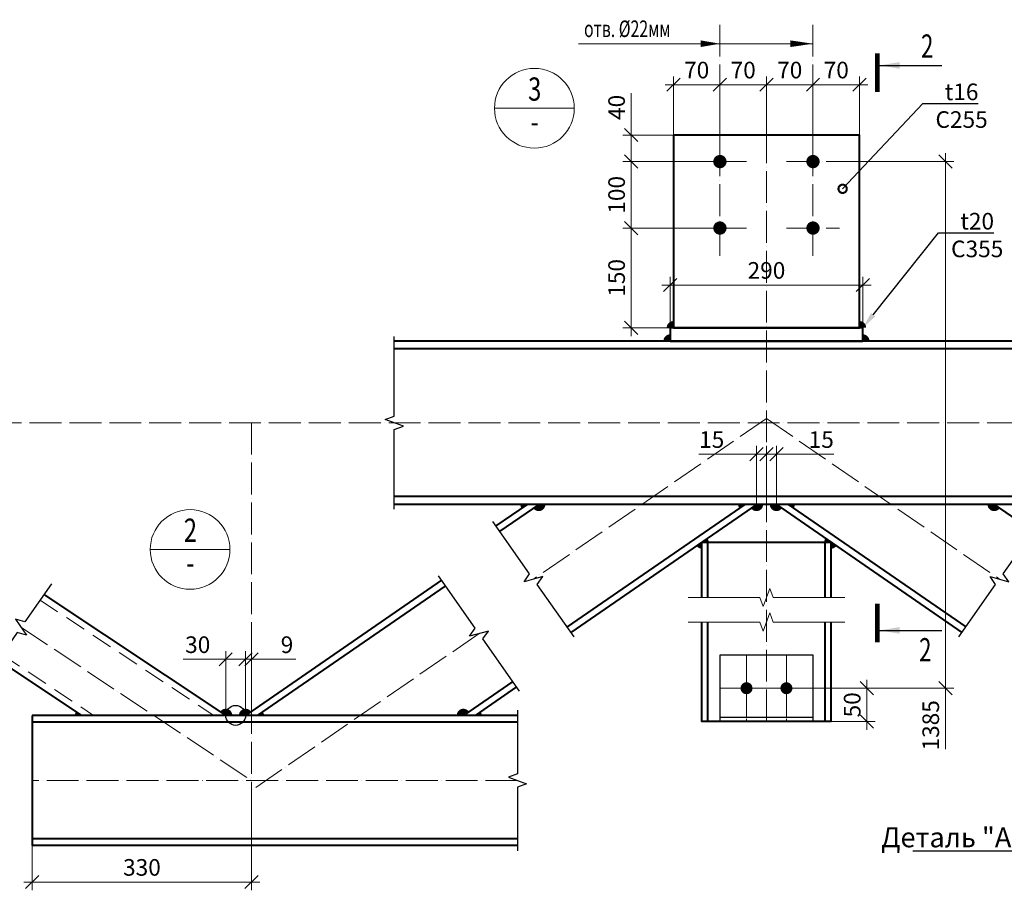
# Model space of a CAD drawing. Units: millimetres. Extents: x -548957 to 6472670, y -1273009 to -860035.
# Drawn here: x 913085 to 920492, y -1216419 to -1209868 of the extents above; entities that cross this region are included whole.
import ezdxf
from ezdxf import colors
from ezdxf.entities.mleader import LeaderData, LeaderLine
from ezdxf.enums import TextEntityAlignment as Align
from ezdxf.math import Vec2, Vec3

# ---------------------------------------------------------------- set-up
doc = ezdxf.new("R2010")
doc.units = ezdxf.units.MM
doc.header["$PDMODE"] = 3
doc.linetypes.add('ACAD_ISO04W100', pattern=[30, 24, -3, 0, -3])
doc.linetypes.add('DASHED2', pattern=[9.525, 6.35, -3.175])
doc.layers.get('0').update_dxf_attribs({"lineweight": 30})
for name, color, linetype, lineweight in [('Osi', 30, 'ACAD_ISO04W100', 15), ('Болт', 243, 'Continuous', 40), ('Выноски', 233, 'Continuous', 20), ('КМ_07-Заливка и обрезка_0.18', 3, 'Continuous', 18), ('Маркировка', 11, 'Continuous', 15), ('Неосновная', 84, 'Continuous', 18), ('Размеры', 133, 'Continuous', 20), ('Разрывы', 181, 'Continuous', 15), ('Сварка', 191, 'Continuous', 25), ('Сталь осн.', 151, 'Continuous', 40)]:
    doc.layers.add(name, color=color, linetype=linetype, lineweight=lineweight)
doc.styles.add('simplex', font='simplex.shx', dxfattribs={"width": 0.75, "oblique": 15})
doc.styles.add('SPDS', font='isocpeur.TTF', dxfattribs={"width": 0.7, "oblique": 15})
doc.linetypes.add('_LLLL_weld_LL_LL_', pattern='A,1.499999,1e-06,[130,ltypeshp.shx,S=0.75,R=0,X=0,Y=0.75],0', length=1.5)
doc.dimstyles.new('1-50(1-10)', dxfattribs={"dimscale": 50, "dimtxt": 2.5, "dimasz": 2, "dimexe": 1.25, "dimexo": 0, "dimtad": 1, "dimlfac": 0.2, "dimtxsty": 'SPDS', "dimblk": 'OBLIQUE', "dimcen": 2.5, "dimdle": 1.25, "dimclrd": 256, "dimclre": 256, "dimadec": 0, "dimazin": 0, "dimtfac": 1, "dimtmove": 0, "dimatfit": 3, "dimfxl": 1, "dimlwd": 15, "dimlwe": 15, "dimarcsym": 0})

# ---------------------------------------------------------------- blocks, each defined once
blk = doc.blocks.new('_None')
blk = doc.blocks.new('_Oblique')
at = {"color": 0, "linetype": 'ByBlock', "lineweight": -2}
blk.add_line((-0.5, -0.5), (0.5, 0.5), dxfattribs=at)
blk = doc.blocks.new('*D675')
at = {"layer": 'Defpoints', "color": 0, "ltscale": 100, "transparency": 16777216}
for p in [(914634.6, -1214681.2), (914634.6, -1215103.2), (914784.6, -1215103.2)]:
    blk.add_point(p, dxfattribs=at)
at = {"layer": 'Размеры', "lineweight": 15, "ltscale": 100, "transparency": 16777216}
for p, q in [((914634.6, -1215103.2), (914634.6, -1214618.7)), ((914784.6, -1215103.2), (914784.6, -1214618.7)), ((914634.6, -1214681.2), (914313.9, -1214681.2)), ((914847.1, -1214681.2), (914634.6, -1214681.2))]:
    blk.add_line(p, q, dxfattribs=at)
at = {"layer": 'Размеры', "lineweight": 15, "ltscale": 100, "transparency": 16777216, "xscale": 100, "yscale": 100, "zscale": 100, "rotation": 180}
blk.add_blockref('_Oblique', (914634.6, -1214681.2), dxfattribs=at)
at = {"layer": 'Размеры', "lineweight": 15, "ltscale": 100, "transparency": 16777216, "xscale": 100, "yscale": 100, "zscale": 100}
blk.add_blockref('_Oblique', (914784.6, -1214681.2), dxfattribs=at)
at = {"layer": 'Размеры', "color": 0, "ltscale": 100, "transparency": 16777216, "insert": (914424.3, -1214587.4), "char_height": 125, "attachment_point": 5, "style": 'SPDS'}
blk.add_mtext('30', dxfattribs=at)
blk = doc.blocks.new('*D676')
at = {"layer": 'Defpoints', "color": 0, "ltscale": 100, "transparency": 16777216}
for p in [(914784.6, -1214681.2), (914784.6, -1215103.2), (914829.8, -1215103.2)]:
    blk.add_point(p, dxfattribs=at)
at = {"layer": 'Размеры', "lineweight": 15, "ltscale": 100, "transparency": 16777216}
for p, q in [((914784.6, -1215103.2), (914784.6, -1214618.7)), ((914829.8, -1215103.2), (914829.8, -1214618.7)), ((914784.6, -1214681.2), (914684.6, -1214681.2)), ((914784.6, -1214681.2), (914829.8, -1214681.2)), ((914829.8, -1214681.2), (915162.1, -1214681.2))]:
    blk.add_line(p, q, dxfattribs=at)
at = {"layer": 'Размеры', "lineweight": 15, "ltscale": 100, "transparency": 16777216, "xscale": 100, "yscale": 100, "zscale": 100}
blk.add_blockref('_Oblique', (914784.6, -1214681.2), dxfattribs=at)
at = {"layer": 'Размеры', "lineweight": 15, "ltscale": 100, "transparency": 16777216, "xscale": 100, "yscale": 100, "zscale": 100, "rotation": 180}
blk.add_blockref('_Oblique', (914829.8, -1214681.2), dxfattribs=at)
at = {"layer": 'Размеры', "color": 0, "ltscale": 100, "transparency": 16777216, "insert": (915095.9, -1214587.4), "char_height": 125, "attachment_point": 5, "style": 'SPDS'}
blk.add_mtext('9', dxfattribs=at)
blk = doc.blocks.new('*D677')
at = {"layer": 'Defpoints', "color": 0, "ltscale": 100, "transparency": 16777216}
for p in [(918702.6, -1213137.5), (918627.6, -1213516), (918702.6, -1213516)]:
    blk.add_point(p, dxfattribs=at)
at = {"layer": 'Размеры', "lineweight": 15, "ltscale": 100, "transparency": 16777216}
for p, q in [((918627.6, -1213516), (918627.6, -1213075)), ((918702.6, -1213516), (918702.6, -1213075)), ((918627.6, -1213137.5), (918194.6, -1213137.5)), ((918702.6, -1213137.5), (918565.1, -1213137.5))]:
    blk.add_line(p, q, dxfattribs=at)
at = {"layer": 'Размеры', "lineweight": 15, "ltscale": 100, "transparency": 16777216, "xscale": 100, "yscale": 100, "zscale": 100, "rotation": 180}
blk.add_blockref('_Oblique', (918627.6, -1213137.5), dxfattribs=at)
at = {"layer": 'Размеры', "lineweight": 15, "ltscale": 100, "transparency": 16777216, "xscale": 100, "yscale": 100, "zscale": 100}
blk.add_blockref('_Oblique', (918702.6, -1213137.5), dxfattribs=at)
at = {"layer": 'Размеры', "color": 0, "ltscale": 100, "transparency": 16777216, "insert": (918290.6, -1213043.8), "char_height": 125, "attachment_point": 5, "style": 'SPDS'}
blk.add_mtext('15', dxfattribs=at)
blk = doc.blocks.new('*D684')
at = {"layer": 'Defpoints', "color": 0, "ltscale": 100, "transparency": 16777216}
for p in [(918152.5, -1210936), (917685.2, -1211436), (918352.5, -1211436, 0)]:
    blk.add_point(p, dxfattribs=at)
at = {"layer": 'Размеры', "lineweight": 15, "ltscale": 100, "transparency": 16777216}
for p, q in [((918152.5, -1210936), (917622.7, -1210936)), ((917685.2, -1210873.5), (917685.2, -1211498.5)), ((918352.5, -1211436), (917622.7, -1211436))]:
    blk.add_line(p, q, dxfattribs=at)
at = {"layer": 'Размеры', "lineweight": 15, "ltscale": 100, "transparency": 16777216, "xscale": 100, "yscale": 100, "zscale": 100}
for p, rotation in [((917685.2, -1210936), 90), ((917685.2, -1211436), 270)]:
    blk.add_blockref('_Oblique', p, dxfattribs=dict(at, rotation=rotation))
at = {"layer": 'Размеры', "color": 0, "ltscale": 100, "transparency": 16777216, "insert": (917591.4, -1211186), "char_height": 125, "attachment_point": 5, "rotation": 90, "style": 'SPDS'}
blk.add_mtext('100', dxfattribs=at)
blk = doc.blocks.new('*D685')
at = {"layer": 'Defpoints', "color": 0, "ltscale": 100, "transparency": 16777216}
for p in [(918352.5, -1210357.2), (918702.5, -1210765.2), (918352.5, -1210936, 0)]:
    blk.add_point(p, dxfattribs=at)
at = {"layer": 'Размеры', "lineweight": 15, "ltscale": 100, "transparency": 16777216}
for p, q in [((918352.5, -1210936), (918352.5, -1210294.7)), ((918702.5, -1210765.2), (918702.5, -1210294.7)), ((918765, -1210357.2), (918290, -1210357.2))]:
    blk.add_line(p, q, dxfattribs=at)
at = {"layer": 'Размеры', "lineweight": 15, "ltscale": 100, "transparency": 16777216, "xscale": 100, "yscale": 100, "zscale": 100, "rotation": 180}
blk.add_blockref('_Oblique', (918352.5, -1210357.2), dxfattribs=at)
at = {"layer": 'Размеры', "lineweight": 15, "ltscale": 100, "transparency": 16777216, "xscale": 100, "yscale": 100, "zscale": 100}
blk.add_blockref('_Oblique', (918702.5, -1210357.2), dxfattribs=at)
at = {"layer": 'Размеры', "color": 0, "ltscale": 100, "transparency": 16777216, "insert": (918527.5, -1210263.5), "char_height": 125, "attachment_point": 5, "style": 'SPDS'}
blk.add_mtext('70', dxfattribs=at)
blk = doc.blocks.new('*D686')
at = {"layer": 'Defpoints', "color": 0, "ltscale": 100, "transparency": 16777216}
for p in [(918002.5, -1210357.2), (918002.5, -1210736), (918352.5, -1210936, 0)]:
    blk.add_point(p, dxfattribs=at)
at = {"layer": 'Размеры', "lineweight": 15, "ltscale": 100, "transparency": 16777216}
for p, q in [((918002.5, -1210736), (918002.5, -1210294.7)), ((918352.5, -1210936), (918352.5, -1210294.7)), ((918415, -1210357.2), (917940, -1210357.2))]:
    blk.add_line(p, q, dxfattribs=at)
at = {"layer": 'Размеры', "lineweight": 15, "ltscale": 100, "transparency": 16777216, "xscale": 100, "yscale": 100, "zscale": 100, "rotation": 180}
blk.add_blockref('_Oblique', (918002.5, -1210357.2), dxfattribs=at)
at = {"layer": 'Размеры', "lineweight": 15, "ltscale": 100, "transparency": 16777216, "xscale": 100, "yscale": 100, "zscale": 100}
blk.add_blockref('_Oblique', (918352.5, -1210357.2), dxfattribs=at)
at = {"layer": 'Размеры', "color": 0, "ltscale": 100, "transparency": 16777216, "insert": (918177.5, -1210263.5), "char_height": 125, "attachment_point": 5, "style": 'SPDS'}
blk.add_mtext('70', dxfattribs=at)
blk = doc.blocks.new('*D687')
at = {"layer": 'Defpoints', "color": 0, "ltscale": 100, "transparency": 16777216}
for p in [(919052.5, -1210357.2), (918702.5, -1210765.2), (919052.5, -1210936, 0)]:
    blk.add_point(p, dxfattribs=at)
at = {"layer": 'Размеры', "lineweight": 15, "ltscale": 100, "transparency": 16777216}
for p, q in [((918702.5, -1210765.2), (918702.5, -1210294.7)), ((919052.5, -1210936), (919052.5, -1210294.7)), ((918640, -1210357.2), (919115, -1210357.2))]:
    blk.add_line(p, q, dxfattribs=at)
at = {"layer": 'Размеры', "lineweight": 15, "ltscale": 100, "transparency": 16777216, "xscale": 100, "yscale": 100, "zscale": 100, "rotation": 180}
blk.add_blockref('_Oblique', (918702.5, -1210357.2), dxfattribs=at)
at = {"layer": 'Размеры', "lineweight": 15, "ltscale": 100, "transparency": 16777216, "xscale": 100, "yscale": 100, "zscale": 100}
blk.add_blockref('_Oblique', (919052.5, -1210357.2), dxfattribs=at)
at = {"layer": 'Размеры', "color": 0, "ltscale": 100, "transparency": 16777216, "insert": (918877.5, -1210263.5), "char_height": 125, "attachment_point": 5, "style": 'SPDS'}
blk.add_mtext('70', dxfattribs=at)
blk = doc.blocks.new('*D688')
at = {"layer": 'Defpoints', "color": 0, "ltscale": 100, "transparency": 16777216}
for p in [(919402.5, -1210357.2), (919402.5, -1210736), (919052.5, -1210936, 0)]:
    blk.add_point(p, dxfattribs=at)
at = {"layer": 'Размеры', "lineweight": 15, "ltscale": 100, "transparency": 16777216}
for p, q in [((919052.5, -1210936), (919052.5, -1210294.7)), ((919402.5, -1210736), (919402.5, -1210294.7)), ((918990, -1210357.2), (919465, -1210357.2))]:
    blk.add_line(p, q, dxfattribs=at)
at = {"layer": 'Размеры', "lineweight": 15, "ltscale": 100, "transparency": 16777216, "xscale": 100, "yscale": 100, "zscale": 100, "rotation": 180}
blk.add_blockref('_Oblique', (919052.5, -1210357.2), dxfattribs=at)
at = {"layer": 'Размеры', "lineweight": 15, "ltscale": 100, "transparency": 16777216, "xscale": 100, "yscale": 100, "zscale": 100}
blk.add_blockref('_Oblique', (919402.5, -1210357.2), dxfattribs=at)
at = {"layer": 'Размеры', "color": 0, "ltscale": 100, "transparency": 16777216, "insert": (919227.5, -1210263.5), "char_height": 125, "attachment_point": 5, "style": 'SPDS'}
blk.add_mtext('70', dxfattribs=at)
blk = doc.blocks.new('_DotSmall')
at = {"color": 0, "linetype": 'ByBlock', "const_width": 0.5}
blk.add_lwpolyline([(-0.0625, 0, 1), (0.0625, 0, 1)], format="xyb", close=True, dxfattribs=at)
blk = doc.blocks.new('*D671')
at = {"layer": 'Defpoints', "color": 0, "ltscale": 100, "transparency": 16777216}
for p in [(918352.5, -1211436, 0), (917685.2, -1212186), (918202.5, -1212186)]:
    blk.add_point(p, dxfattribs=at)
at = {"layer": 'Размеры', "lineweight": 15, "ltscale": 100, "transparency": 16777216}
for p, q in [((917685.2, -1211373.5), (917685.2, -1212248.5)), ((918352.5, -1211436), (917622.7, -1211436)), ((918202.5, -1212186), (917622.7, -1212186))]:
    blk.add_line(p, q, dxfattribs=at)
at = {"layer": 'Размеры', "lineweight": 15, "ltscale": 100, "transparency": 16777216, "xscale": 100, "yscale": 100, "zscale": 100}
for p, rotation in [((917685.2, -1211436), 90), ((917685.2, -1212186), 270)]:
    blk.add_blockref('_Oblique', p, dxfattribs=dict(at, rotation=rotation))
at = {"layer": 'Размеры', "color": 0, "ltscale": 100, "transparency": 16777216, "insert": (917591.4, -1211811), "char_height": 125, "attachment_point": 5, "rotation": 90, "style": 'SPDS'}
blk.add_mtext('150', dxfattribs=at)
blk = doc.blocks.new('*D672')
at = {"layer": 'Defpoints', "color": 0, "ltscale": 100, "transparency": 16777216}
for p in [(917685.2, -1210736), (918002.5, -1210736), (918352.5, -1210936, 0)]:
    blk.add_point(p, dxfattribs=at)
at = {"layer": 'Размеры', "lineweight": 15, "ltscale": 100, "transparency": 16777216}
for p, q in [((917685.2, -1210736), (917685.2, -1210420.1)), ((918002.5, -1210736), (917622.7, -1210736)), ((917685.2, -1210998.5), (917685.2, -1210736)), ((918352.5, -1210936), (917622.7, -1210936))]:
    blk.add_line(p, q, dxfattribs=at)
at = {"layer": 'Размеры', "lineweight": 15, "ltscale": 100, "transparency": 16777216, "xscale": 100, "yscale": 100, "zscale": 100}
for p, rotation in [((917685.2, -1210736), 90), ((917685.2, -1210936), 270)]:
    blk.add_blockref('_Oblique', p, dxfattribs=dict(at, rotation=rotation))
at = {"layer": 'Размеры', "color": 0, "ltscale": 100, "transparency": 16777216, "insert": (917591.4, -1210528.1), "char_height": 125, "attachment_point": 5, "rotation": 90, "style": 'SPDS'}
blk.add_mtext('40', dxfattribs=at)
blk = doc.blocks.new('*D673')
at = {"layer": 'Defpoints', "color": 0, "ltscale": 100, "transparency": 16777216}
for p in [(919427.5, -1211864.6), (917977.5, -1212186), (919427.5, -1212186)]:
    blk.add_point(p, dxfattribs=at)
at = {"layer": 'Размеры', "lineweight": 15, "ltscale": 100, "transparency": 16777216}
for p, q in [((917977.5, -1212186), (917977.5, -1211802.1)), ((919427.5, -1212186), (919427.5, -1211802.1)), ((917915, -1211864.6), (919490, -1211864.6))]:
    blk.add_line(p, q, dxfattribs=at)
at = {"layer": 'Размеры', "lineweight": 15, "ltscale": 100, "transparency": 16777216, "xscale": 100, "yscale": 100, "zscale": 100, "rotation": 180}
blk.add_blockref('_Oblique', (917977.5, -1211864.6), dxfattribs=at)
at = {"layer": 'Размеры', "lineweight": 15, "ltscale": 100, "transparency": 16777216, "xscale": 100, "yscale": 100, "zscale": 100}
blk.add_blockref('_Oblique', (919427.5, -1211864.6), dxfattribs=at)
at = {"layer": 'Размеры', "color": 0, "ltscale": 100, "transparency": 16777216, "insert": (918702.5, -1211770.9), "char_height": 125, "attachment_point": 5, "style": 'SPDS'}
blk.add_mtext('290', dxfattribs=at)
blk = doc.blocks.new('*D799')
at = {"layer": 'Defpoints', "color": 0, "ltscale": 100, "transparency": 16777216}
for p in [(919224.8, -1210936), (919002.6, -1214898.8), (920048.2, -1214898.8)]:
    blk.add_point(p, dxfattribs=at)
at = {"layer": 'Размеры', "lineweight": 15, "ltscale": 100, "transparency": 16777216}
for p, q in [((919224.8, -1210936), (920110.7, -1210936)), ((920048.2, -1210873.5), (920048.2, -1214898.8)), ((919002.6, -1214898.8), (920110.7, -1214898.8)), ((920048.2, -1214898.8), (920048.2, -1215357.2))]:
    blk.add_line(p, q, dxfattribs=at)
at = {"layer": 'Размеры', "lineweight": 15, "ltscale": 100, "transparency": 16777216, "xscale": 100, "yscale": 100, "zscale": 100}
for p, rotation in [((920048.2, -1210936), 90), ((920048.2, -1214898.8), 270)]:
    blk.add_blockref('_Oblique', p, dxfattribs=dict(at, rotation=rotation))
at = {"layer": 'Размеры', "color": 0, "ltscale": 100, "transparency": 16777216, "insert": (919954.4, -1215178), "char_height": 125, "attachment_point": 5, "rotation": 90, "style": 'SPDS'}
blk.add_mtext('1385', dxfattribs=at)
blk = doc.blocks.new('*D800')
at = {"layer": 'Defpoints', "color": 0, "ltscale": 100, "transparency": 16777216}
for p in [(919002.6, -1214898.8), (919187.6, -1215148.8), (919457.2, -1215148.8)]:
    blk.add_point(p, dxfattribs=at)
at = {"layer": 'Размеры', "lineweight": 15, "ltscale": 100, "transparency": 16777216}
for p, q in [((919457.2, -1214836.3), (919457.2, -1215211.3)), ((919002.6, -1214898.8), (919519.7, -1214898.8)), ((919187.6, -1215148.8), (919519.7, -1215148.8))]:
    blk.add_line(p, q, dxfattribs=at)
at = {"layer": 'Размеры', "lineweight": 15, "ltscale": 100, "transparency": 16777216, "xscale": 100, "yscale": 100, "zscale": 100}
for p, rotation in [((919457.2, -1214898.8), 90), ((919457.2, -1215148.8), 270)]:
    blk.add_blockref('_Oblique', p, dxfattribs=dict(at, rotation=rotation))
at = {"layer": 'Размеры', "color": 0, "ltscale": 100, "transparency": 16777216, "insert": (919363.4, -1215023.8), "char_height": 125, "attachment_point": 5, "rotation": 90, "style": 'SPDS'}
blk.add_mtext('50', dxfattribs=at)
blk = doc.blocks.new('*D734')
at = {"layer": 'Defpoints', "color": 0, "ltscale": 100, "transparency": 16777216}
for p in [(913179.8, -1215803.2), (914829.8, -1215778.6), (913179.8, -1216356.9)]:
    blk.add_point(p, dxfattribs=at)
at = {"layer": 'Размеры', "lineweight": 15, "ltscale": 100, "transparency": 16777216}
for p, q in [((913179.8, -1215803.2), (913179.8, -1216419.4)), ((914829.8, -1215778.6), (914829.8, -1216419.4)), ((914892.3, -1216356.9), (913117.3, -1216356.9))]:
    blk.add_line(p, q, dxfattribs=at)
at = {"layer": 'Размеры', "lineweight": 15, "ltscale": 100, "transparency": 16777216, "xscale": 100, "yscale": 100, "zscale": 100, "rotation": 180}
blk.add_blockref('_Oblique', (913179.8, -1216356.9), dxfattribs=at)
at = {"layer": 'Размеры', "lineweight": 15, "ltscale": 100, "transparency": 16777216, "xscale": 100, "yscale": 100, "zscale": 100}
blk.add_blockref('_Oblique', (914829.8, -1216356.9), dxfattribs=at)
at = {"layer": 'Размеры', "color": 0, "ltscale": 100, "transparency": 16777216, "insert": (914004.8, -1216263.2), "char_height": 125, "attachment_point": 5, "style": 'SPDS'}
blk.add_mtext('330', dxfattribs=at)
blk = doc.blocks.new('*D787')
at = {"layer": 'Defpoints', "color": 0, "ltscale": 100, "transparency": 16777216}
for p in [(918702.6, -1213137.5), (918702.6, -1213516), (918777.6, -1213516.1)]:
    blk.add_point(p, dxfattribs=at)
at = {"layer": 'Размеры', "lineweight": 15, "ltscale": 100, "transparency": 16777216}
for p, q in [((918702.6, -1213516), (918702.6, -1213075)), ((918777.6, -1213516.1), (918777.6, -1213075)), ((918702.6, -1213137.5), (918840.1, -1213137.5)), ((918777.6, -1213137.5), (919210.5, -1213137.5))]:
    blk.add_line(p, q, dxfattribs=at)
at = {"layer": 'Размеры', "lineweight": 15, "ltscale": 100, "transparency": 16777216, "xscale": 100, "yscale": 100, "zscale": 100, "rotation": 180}
blk.add_blockref('_Oblique', (918702.6, -1213137.5), dxfattribs=at)
at = {"layer": 'Размеры', "lineweight": 15, "ltscale": 100, "transparency": 16777216, "xscale": 100, "yscale": 100, "zscale": 100}
blk.add_blockref('_Oblique', (918777.6, -1213137.5), dxfattribs=at)
at = {"layer": 'Размеры', "color": 0, "ltscale": 100, "transparency": 16777216, "insert": (919114.6, -1213043.8), "char_height": 125, "attachment_point": 5, "style": 'SPDS'}
blk.add_mtext('15', dxfattribs=at)

msp = doc.modelspace()

# ---------------------------------------------------------------- linework, layer by layer
at = {"layer": 'Defpoints', "ltscale": 100}
for points in [[(919052.5854, -1214648.7522), (918352.5854, -1214648.7522), (918352.5854, -1215148.7522), (919052.5854, -1215148.7522)], [(918352.5854, -1215148.7522), (919052.5854, -1215148.7522), (919052.5854, -1215118.7522), (918352.5854, -1215118.7522)]]:
    msp.add_lwpolyline(points, close=True, dxfattribs=at)
msp.add_circle((914709.6482, -1215103.1731), 75, dxfattribs=at)
at = {"layer": 'Osi', "ltscale": 10}
for p, q in [((918352.5354, -1211645.6743), (918352.5354, -1209906.8802)), ((919052.5354, -1211645.6743), (919052.5354, -1209906.8802)), ((918702.618, -1215148.7522), (918702.5353, -1210765.2116)), ((918552.5354, -1210936.0209), (918152.5354, -1210936.0209)), ((918852.5354, -1210936.0209), (919252.5354, -1210936.0209)), ((918552.5354, -1211436.0209), (918152.5354, -1211436.0209)), ((918852.5354, -1211436.0209), (919252.5354, -1211436.0209)), ((918702.5731, -1212869.0463), (916949.8874, -1214077.9262)), ((918702.5731, -1212869.0463), (920455.2428, -1214077.9152)), ((921502.5353, -1212901.0257), (909957.0675, -1212901.0257)), ((914829.8014, -1212901.0257), (914829.8014, -1215778.5846)), ((913094.6719, -1214439.58), (914829.8019, -1215593.1724)), ((916540.3535, -1214487.4601), (914829.8014, -1215667.2793)), ((916829.8014, -1215593.1731), (913179.8014, -1215593.1731))]:
    msp.add_line(p, q, dxfattribs=at)
at = {"layer": 'Osi', "color": 1, "ltscale": 2}
for p, q in [((918552.5854, -1214648.7522), (918552.5854, -1215148.7522)), ((918852.5854, -1214648.7522), (918852.5854, -1215148.7522)), ((918352.5854, -1214898.7522), (919052.5854, -1214898.7522))]:
    msp.add_line(p, q, dxfattribs=at)
at = {"layer": 'Osi', "linetype": 'ByBlock', "ltscale": 10}
for p, q in [((918552.5854, -1215098.7522), (918552.5854, -1214698.7522)), ((918852.5854, -1215098.7522), (918852.5854, -1214698.7522)), ((918402.5854, -1214898.7522), (919002.5854, -1214898.7522))]:
    msp.add_line(p, q, dxfattribs=at)
at = {"layer": 'Болт', "ltscale": 100, "const_width": 50, "elevation": 0}
for points in [[(918327.5354, -1210936.0209, 1), (918377.5354, -1210936.0209, 1)], [(919027.5354, -1210936.0209, 1), (919077.5354, -1210936.0209, 1)], [(918327.5354, -1211436.0209, 1), (918377.5354, -1211436.0209, 1)], [(919027.5354, -1211436.0209, 1), (919077.5354, -1211436.0209, 1)]]:
    msp.add_lwpolyline(points, format="xyb", close=True, dxfattribs=at)
at = {"layer": 'Болт', "ltscale": 100, "const_width": 45}
for points in [[(918530.0854, -1214898.7522, -1), (918575.0854, -1214898.7522, -1)], [(918532.5854, -1214898.7522, 1), (918572.5854, -1214898.7522, 1)], [(918830.0854, -1214898.7522, -1), (918875.0854, -1214898.7522, -1)], [(918832.5854, -1214898.7522, 1), (918872.5854, -1214898.7522, 1)]]:
    msp.add_lwpolyline(points, format="xyb", close=True, dxfattribs=at)
at = {"layer": 'Выноски', "linetype": 'Continuous', "lineweight": 25, "ltscale": 10}
for p, q in [((919554.0434, -1210212.265, 0), (920020.71, -1210212.265, 0)), ((919554.0434, -1214463.5334, 0), (920020.71, -1214463.5334, 0))]:
    msp.add_line(p, q, dxfattribs=at)
at = {"layer": 'Выноски', "linetype": 'Continuous', "lineweight": 25, "ltscale": 10, "const_width": 35, "elevation": 0}
for points in [[(919536.5433, -1210122.265), (919536.5434, -1210412.265)], [(919536.5433, -1214553.5334), (919536.5434, -1214263.5334)]]:
    msp.add_lwpolyline(points, dxfattribs=at)
at = {"layer": 'Выноски', "linetype": 'Continuous', "lineweight": 25, "ltscale": 10}
for points in [[(919554.0434, -1210212.265, 0), (919704.2684, -1210237.404, 0), (919704.2684, -1210187.126, 0)], [(919554.0434, -1214463.5334, 0), (919704.2684, -1214438.3944, 0), (919704.2684, -1214488.6724, 0)]]:
    msp.add_solid(points, dxfattribs=at)
at = {"layer": 'КМ_07-Заливка и обрезка_0.18', "linetype": 'DASHED2', "ltscale": 25}
for p, q in [((913238.6534, -1214235.0951), (914544.3384, -1215103.1731)), ((912950.6904, -1214644.0648), (913641.2399, -1215103.1731))]:
    msp.add_line(p, q, dxfattribs=at)
at = {"layer": 'Маркировка', "linetype": 'Continuous', "ltscale": 10}
msp.add_line((917289.6563, -1210048.9683), (919052.5354, -1210048.9683), dxfattribs=at)
at = {"layer": 'Маркировка', "ltscale": 100}
for points in [[(918352.5354, -1210048.9683, 0, 50, 0), (918207.5354, -1210048.9683, 100, 100, 0)], [(919052.5354, -1210048.9683, 0, 50, 0), (918882.5354, -1210048.9683, 100, 100, 0)]]:
    msp.add_lwpolyline(points, format="xyseb", dxfattribs=at)
at = {"layer": 'Неосновная'}
for p, q in [((917256.8519, -1210534.7647), (916656.8519, -1210534.7647)), ((914666.9581, -1213854.5308), (914066.9581, -1213854.5308))]:
    msp.add_line(p, q, dxfattribs=at)
for centre in [(916956.8519, -1210534.7647), (914366.9581, -1213854.5308)]:
    msp.add_circle(centre, 300, dxfattribs=at)
at = {"layer": 'Разрывы', "linetype": 'Continuous', "ltscale": 100}
for points in [[(919292.5501, -1214216.0704), (918752.5501, -1214216.0704), (918727.5501, -1214147.3835), (918677.5501, -1214284.7573), (918652.5501, -1214216.0704), (918112.5501, -1214216.0704)], [(919292.5501, -1214401.1806), (918752.5501, -1214401.1806), (918727.5501, -1214332.4937), (918677.5501, -1214469.8675), (918652.5501, -1214401.1806), (918112.5501, -1214401.1806)]]:
    msp.add_lwpolyline(points, dxfattribs=at)
at = {"layer": 'Сварка', "ltscale": 100, "const_width": 50}
for points in [[(918002.5354, -1212161.0257, 0.414213562), (917977.5354, -1212186.0257)], [(919427.5354, -1212186.0257, 0.414213562), (919402.5354, -1212161.0257, 0.414213562)], [(917977.5354, -1212261.0257, 0.414213556), (917952.5354, -1212286.0257)], [(919452.5354, -1212286.0257, 0.414213569), (919427.5354, -1212261.0257, 0.414213569)], [(916876.5364, -1213516.0257, 0.152107075), (916880.9568, -1213530.2201, 0.152107075)], [(916969.0036, -1213530.1965, 0.736392471), (917014.5995, -1213516.0257)], [(918514.4561, -1213516.0629, 0.152107075), (918518.8765, -1213530.2572, 0.152107075)], [(918606.9772, -1213530.1965, 0.736392471), (918652.573, -1213516.0257)], [(918798.1936, -1213530.1965, -0.736392471), (918752.5977, -1213516.0257)], [(918890.7146, -1213516.0629, -0.152107075), (918886.2942, -1213530.2572, -0.152107075)], [(920436.1672, -1213530.1965, -0.736392471), (920390.5713, -1213516.0257)], [(918238.1649, -1213784.6292, -0.152107075), (918242.5853, -1213798.8236)], [(919167.0058, -1213784.6292, 0.152107075), (919162.5854, -1213798.8236)], [(918217.5853, -1213823.8236, -0.246571308), (918197.0057, -1213813.0179, -0.24455158)], [(919187.5854, -1213823.8236, 0.246571308), (919208.165, -1213813.0179, 0.24455158)], [(913530.1113, -1215089.3319, 0.147746266), (913525.93, -1215103.1731)], [(914659.6482, -1215103.1731, 0.742545421), (914613.8295, -1215089.3319, 0.732223925)], [(914805.2278, -1215088.9788, 0.735949759), (914759.6482, -1215103.1731)], [(914897.7113, -1215103.1731, 0.152107075), (914893.2909, -1215088.9788, 0.152107075)], [(916443.2014, -1215088.9788, 0.735949759), (916397.6218, -1215103.1731)], [(916535.6849, -1215103.1731, 0.152107075), (916531.2645, -1215088.9788, 0.152107075)]]:
    msp.add_lwpolyline(points, format="xyb", dxfattribs=at)
at = {"layer": 'Сварка', "linetype": '_LLLL_weld_LL_LL_', "ltscale": 40}
for points in [[(918002.5354, -1212186.0257), (919402.5354, -1212186.0257)], [(917952.5354, -1212286.0257), (919442.3251, -1212286.0257)], [(918549.6416, -1213516.0631), (916989.5995, -1213516.0257)], [(920415.5713, -1213516.0257), (918855.5291, -1213516.0631)], [(913521.4935, -1215103.1731), (914646.1748, -1215103.1731)], [(914904.9058, -1215103.1731), (916446.4474, -1215103.1731)]]:
    msp.add_lwpolyline(points, dxfattribs=at)
at = {"layer": 'Сварка', "linetype": 'Continuous', "ltscale": 100}
for points in [[(915902.5353, -1213551.0257), (915902.5353, -1212951.0257), (915971.2223, -1212926.0257), (915833.8484, -1212876.0257), (915902.5353, -1212851.0257), (915902.5353, -1212251.0257)], [(917255.0191, -1214511.2791), (916978.6734, -1214118.8086), (917020.4421, -1214058.8229), (916879.3328, -1214097.0295), (916921.1014, -1214037.0439), (916644.7558, -1213644.5734)], [(920150.1517, -1214511.2791), (920426.4973, -1214118.8086), (920384.7287, -1214058.8229), (920525.838, -1214097.0295), (920484.0693, -1214037.0439), (920760.415, -1213644.5734)], [(916845.4852, -1214920.8129), (916569.1396, -1214528.3424), (916610.9082, -1214468.3568), (916469.7989, -1214506.5634), (916511.5675, -1214446.5778), (916235.2219, -1214054.1073)], [(913324.9599, -1214112.5212), (913123.4579, -1214398.6976), (913052.9032, -1214379.5944), (913136.4406, -1214499.5656), (913065.8859, -1214480.4623), (912864.3839, -1214766.6387)], [(916829.8014, -1215063.1731), (916829.8014, -1215543.1731), (916761.1145, -1215568.1731), (916898.4884, -1215618.1731), (916829.8014, -1215643.1731), (916829.8014, -1216123.1731)]]:
    msp.add_lwpolyline(points, dxfattribs=at)
at = {"layer": 'Сталь осн.', "ltscale": 100}
for p, q in [((921502.5353, -1212286.0257), (915902.5353, -1212286.0257)), ((921502.5353, -1212346.0257), (915902.5353, -1212346.0257)), ((921502.5353, -1213456.0257), (915902.5353, -1213456.0257)), ((921502.5854, -1213516.0257), (915902.5854, -1213516.0257)), ((913179.8014, -1215103.1731), (913179.8014, -1216083.1731)), ((916829.8014, -1215103.1731), (913179.8014, -1215103.1731)), ((916829.8014, -1215153.1731), (913179.8014, -1215153.1731)), ((916829.8014, -1216033.1731), (913179.8014, -1216033.1731)), ((916829.8014, -1216083.1731), (913179.8014, -1216083.1731))]:
    msp.add_line(p, q, dxfattribs=at)
at = {"layer": 'Сталь осн.', "linetype": 'ByBlock', "ltscale": 150}
for p, q in [((916901.5364, -1213516.0257), (916667.7713, -1213677.2605)), ((916989.5995, -1213516.0257), (916696.5587, -1213718.1447)), ((918539.5099, -1213516.0257), (917203.2161, -1214437.7077)), ((918627.573, -1213516.0257), (917232.0035, -1214478.592)), ((918777.5731, -1213516.0257), (920173.1592, -1214478.6034)), ((918865.6362, -1213516.0257), (920201.9465, -1214437.7191)), ((920415.5467, -1213516.0257), (920708.604, -1213718.1562)), ((916258.2375, -1214086.7944), (914784.6482, -1215103.1731)), ((916287.0248, -1214127.6786), (914872.7113, -1215103.1731)), ((913267.4497, -1214194.1982), (914634.6482, -1215103.1731)), ((912921.8941, -1214684.9618), (913550.93, -1215103.1731)), ((916793.6823, -1214847.2416), (916422.6218, -1215103.1731)), ((916822.4696, -1214888.1258), (916510.6849, -1215103.1731))]:
    msp.add_line(p, q, dxfattribs=at)
at = {"layer": 'Сталь осн.', "ltscale": 150}
msp.add_lwpolyline([(918002.5354, -1212186.0257), (919402.5354, -1212186.0257), (919402.5354, -1210736.0257), (918002.5354, -1210736.0257), (918002.5354, -1212186.0257)], dxfattribs=at)
at = {"layer": 'Сталь осн.', "ltscale": 100}
msp.add_lwpolyline([(917977.5353, -1212286.0257), (919427.5353, -1212286.0257), (919427.5353, -1212186.0257), (917977.5353, -1212186.0257)], close=True, dxfattribs=at)
at = {"layer": 'Сталь осн.', "linetype": 'ByBlock', "ltscale": 150}
for points in [[(918217.5854, -1214216.0704), (918217.5854, -1213798.8236), (919187.5854, -1213798.8236), (919187.5854, -1214216.0704)], [(918262.5854, -1214216.0704), (918262.5854, -1213798.8236), (919142.5854, -1213798.8236), (919142.5854, -1214216.0704)], [(919187.5854, -1214401.1806), (919187.5854, -1215148.7522), (918217.5854, -1215148.7522), (918217.5854, -1214401.1806)], [(919142.5854, -1214401.1806), (919142.5854, -1215148.7522), (918262.5854, -1215148.7522), (918262.5854, -1214401.1806)]]:
    msp.add_lwpolyline(points, dxfattribs=at)

# ---------------------------------------------------------------- texts
at = {"layer": 'Выноски', "linetype": 'Continuous', "lineweight": 25, "ltscale": 10, "style": 'SPDS', "oblique": 15, "width": 0.7}
for p in [(919865.2568, -1210154.1924, 0), (919850.9746, -1214696.606, 0)]:
    msp.add_text('2', height=175, dxfattribs=at).set_placement(p)
at = {"layer": 'Маркировка', "linetype": 'Continuous', "ltscale": 10, "style": 'SPDS', "oblique": 15, "width": 0.7}
msp.add_text('отв. %%C22мм', height=125, dxfattribs=at).set_placement((917330.1632, -1209998.9683))
at = {"layer": 'Размеры', "style": 'simplex', "oblique": 15, "width": 0.75}
for s, p in [('3', (916959.24, -1210412.8287)), ('-', (916959.24, -1210657.9655)), ('2', (914369.3463, -1213732.5948)), ('-', (914369.3463, -1213977.7315))]:
    msp.add_text(s, height=175, dxfattribs=at).set_placement(p, align=Align.MIDDLE)

# ---------------------------------------------------------------- dimensions: what is measured, and where the dimension line sits
at = {"layer": 'Размеры', "ltscale": 100}
for base, p1, p2, picture, middle in [((918002.5354, -1210357.2199), (918352.5354, -1210936.0209, 0), (918002.5354, -1210736.0257), '*D686', (918177.5354, -1210263.4699)), ((918352.5354, -1210357.2199), (918702.5353, -1210765.2116), (918352.5354, -1210936.0209, 0), '*D685', (918527.5353, -1210263.4699)), ((919052.5354, -1210357.2199), (918702.5353, -1210765.2116), (919052.5354, -1210936.0209, 0), '*D687', (918877.5353, -1210263.4699)), ((919402.5354, -1210357.2199), (919052.5354, -1210936.0209, 0), (919402.5354, -1210736.0257), '*D688', (919227.5354, -1210263.4699)), ((919427.5354, -1211864.6224), (917977.5354, -1212186.0257), (919427.5354, -1212186.0257), '*D673', (918702.5354, -1211770.8724)), ((914634.6482, -1214681.1643), (914784.6482, -1215103.1731), (914634.6482, -1215103.1731), '*D675', (914424.2811, -1214587.4143)), ((913179.8014, -1216356.9229), (914829.8014, -1215778.5846), (913179.8014, -1215803.1731), '*D734', (914004.8014, -1216263.1729))]:
    dim = msp.add_linear_dim(base=base, p1=p1, p2=p2, dimstyle='1-50(1-10)', dxfattribs=at)
    dim.commit()
    dim.dimension.update_dxf_attribs({"geometry": picture, "text_midpoint": middle})
for base, p1, p2, picture, middle in [((917685.1636, -1210736.0257), (918352.5354, -1210936.0209, 0), (918002.5354, -1210736.0257), '*D672', (917591.4136, -1210528.0511)), ((917685.1636, -1211436.0209), (918152.5354, -1210936.0209), (918352.5354, -1211436.0209, 0), '*D684', (917591.4136, -1211186.0209)), ((917685.1636, -1212186.0257), (918352.5354, -1211436.0209, 0), (918202.5354, -1212186.0257), '*D671', (917591.4136, -1211811.0233)), ((919457.161, -1215148.7522), (919002.5854, -1214898.7522), (919187.5854, -1215148.7522), '*D800', (919363.411, -1215023.7522))]:
    dim = msp.add_linear_dim(base=base, p1=p1, p2=p2, angle=90, dimstyle='1-50(1-10)', dxfattribs=at)
    dim.commit()
    dim.dimension.update_dxf_attribs({"geometry": picture, "text_midpoint": middle})
dim = msp.add_linear_dim(base=(920048.1744, -1214898.7522), p1=(919224.7569, -1210936.0209), p2=(919002.5854, -1214898.7522), angle=90, text='1385', dimstyle='1-50(1-10)', dxfattribs=at)
dim.commit()
dim.dimension.update_dxf_attribs({"geometry": '*D799', "text_midpoint": (920048.1744, -1215177.9991), "dimtype": 160})
for base, p1, p2, override, picture, middle in [((918702.5854, -1213137.5378), (918627.573, -1213516.0257), (918702.5854, -1213516.0257), {"dimdec": 0}, '*D677', (918290.5604, -1213137.5378)), ((914784.6482, -1214681.1643), (914829.8014, -1215103.1731), (914784.6482, -1215103.1731), {"dimdec": 1}, '*D676', (915095.9301, -1214681.1643))]:
    dim = msp.add_linear_dim(base=base, p1=p1, p2=p2, dimstyle='1-50(1-10)', override=override, dxfattribs=at)
    dim.commit()
    dim.dimension.update_dxf_attribs({"geometry": picture, "text_midpoint": middle, "dimtype": 160})
dim = msp.add_linear_dim(base=(918702.5854, -1213137.5378), p1=(918777.6236, -1213516.0606), p2=(918702.5854, -1213516.0257), angle=180, dimstyle='1-50(1-10)', override={"dimdec": 0}, dxfattribs=at)
dim.commit()
dim.dimension.update_dxf_attribs({"geometry": '*D787', "text_midpoint": (919114.6104, -1213137.5378), "dimtype": 160})

# ---------------------------------------------------------------- leaders
at = {"layer": 'Маркировка', "ltscale": 100}
ml = msp.add_multileader_mtext('Standard', dxfattribs=at)
ml.set_content('t16\\PC255', color=256, style='simplex')
ml.set_leader_properties()
ml.set_arrow_properties(name='DOTSMALL')
ml.build(insert=Vec2(0, 0))
ml.multileader.update_dxf_attribs({"text_left_attachment_type": 6, "text_right_attachment_type": 6, "dogleg_length": 0.36, "arrow_head_size": 125, "scale": 50})
ctx = ml.context
ctx.base_point, ctx.scale, ctx.char_height, ctx.arrow_head_size, ctx.landing_gap_size, ctx.plane_origin = Vec3(919896.814, -1210498.751), 50, 125, 125, 100, Vec3(920748.0333, -1210844.4356)
ctx.left_attachment, ctx.right_attachment, ctx.text_align_type = 6, 6, 1
notes = []
notes.append((ctx, [(1, (1, 1, 0), (919878.814, -1210498.751), (1, 0), 18, [(0, [(919275.3533, -1211140.7019)], 0, [])])]))
ctx.mtext.insert, ctx.mtext.alignment, ctx.mtext.flow_direction = Vec3(920170.2877, -1210348.751), 2, 5
ml = msp.add_multileader_mtext('Standard', dxfattribs=at)
ml.set_content('t20\\PC355', color=256, style='simplex')
ml.set_leader_properties()
ml.build(insert=Vec2(0, 0))
ml.multileader.update_dxf_attribs({"text_left_attachment_type": 6, "text_right_attachment_type": 6, "dogleg_length": 0.36, "arrow_head_size": 125, "scale": 50})
ctx = ml.context
ctx.base_point, ctx.scale, ctx.char_height, ctx.arrow_head_size, ctx.landing_gap_size, ctx.plane_origin = Vec3(920014.174, -1211472.1819), 50, 125, 125, 100, Vec3(920691.9195, -1211648.2951)
ctx.left_attachment, ctx.right_attachment, ctx.text_align_type = 6, 6, 1
notes.append((ctx, [(1, (1, 1, 0), (919996.174, -1211472.1819), (1, 0), 18, [(0, [(919427.5354, -1212186.0257)], 0, [])])]))
ctx.mtext.insert, ctx.mtext.alignment, ctx.mtext.flow_direction = Vec3(920287.6478, -1211322.1819), 2, 5
at = {"layer": 'Маркировка', "ltscale": 2.5}
ml = msp.add_multileader_mtext('Standard', dxfattribs=at)
ml.set_content('Деталь "А"', color=256, style='simplex')
ml.set_leader_properties()
ml.set_arrow_properties(name='NONE')
ml.build(insert=Vec2(0, 0))
ml.multileader.update_dxf_attribs({"text_left_attachment_type": 6, "text_right_attachment_type": 6, "dogleg_length": 0.36, "arrow_head_size": 175, "scale": 50})
ctx = ml.context
ctx.base_point, ctx.scale, ctx.char_height, ctx.arrow_head_size, ctx.landing_gap_size, ctx.plane_origin = Vec3(919486.1745, -1216125.7638), 50, 150, 175, 100, Vec3(920784.1599, -1216819.2996)
ctx.left_attachment, ctx.right_attachment, ctx.text_align_type = 6, 6, 1
notes.append((ctx, [(0, (1, 1, 0), (920738.1215, -1216125.7638), (-1, 0), 18, [(1, [(921090.0046, -1216345.8334)], 0, [])])]))
ctx.mtext.insert, ctx.mtext.alignment, ctx.mtext.line_spacing_style, ctx.mtext.flow_direction = Vec3(920103.148, -1215945.7638), 2, 2, 5
for ctx, leaders in notes:
    for number, flags, end, landing, length, lines in leaders:
        leader = LeaderData()
        leader.index, (leader.has_last_leader_line, leader.has_dogleg_vector, leader.attachment_direction) = number, flags
        leader.last_leader_point, leader.dogleg_vector, leader.dogleg_length = Vec3(end), Vec3(landing), length
        for number, points, colour, breaks in lines:
            line = LeaderLine()
            line.index, line.vertices, line.color, line.breaks = number, Vec3.list(points), colors.encode_raw_color(colour), breaks
            leader.lines.append(line)
        ctx.leaders.append(leader)

doc.saveas('drawing.dxf')
